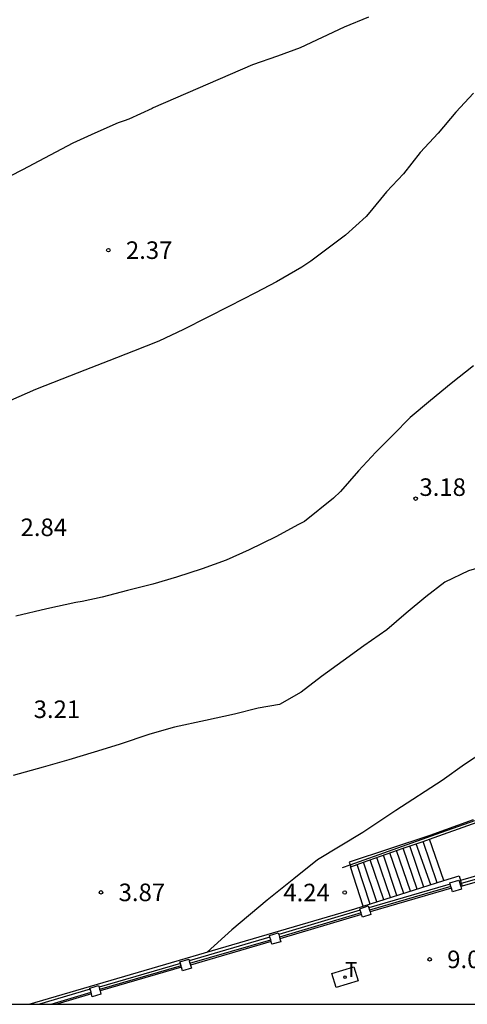
# Model space of a CAD drawing. Units: metres. Extents: x 581694 to 582044, y 4796290 to 4796540.
# Drawn here: x 581881 to 581900, y 4796290 to 4796332 of the extents above; entities that cross this region are included whole.
import ezdxf

# ---------------------------------------------------------------- set-up
doc = ezdxf.new("R2010")
doc.units = ezdxf.units.M
for name, color, linetype in [('010106', 9, 'Continuous'), ('020104', 34, 'Continuous'), ('020204', 9, 'Continuous'), ('020308', 9, 'Continuous'), ('060106', 9, 'BARANDILLA'), ('060117', 9, 'Continuous'), ('060141', 9, 'Continuous'), ('060144', 9, 'Continuous'), ('070105', 6, 'Continuous'), ('070110', 9, 'Continuous'), ('070113', 9, 'Continuous'), ('240205', 1, 'Continuous'), ('240305', 1, 'Continuous'), ('270104', 9, 'Continuous')]:
    doc.layers.add(name, color=color, linetype=linetype)
doc.layers.add('020105', color=24, linetype='Continuous', lineweight=30)
doc.styles.add('ARIAL', font='ARIAL.TTF', dxfattribs={"height": 1})
doc.styles.add('ROMANS', font='romans__.ttf', dxfattribs={"height": 1})
doc.linetypes.add('BARANDILLA', pattern='A,1,[201,DONOSTI.shx,S=0.1,R=0,X=0,Y=0],1', length=2)

# ---------------------------------------------------------------- blocks, each defined once
blk = doc.blocks.new('RETEL')
blk.add_circle((0, 0), 0.055)
blk = doc.blocks.new('COTAPU')
blk.add_circle((0, 0), 0.075)

msp = doc.modelspace()

# ---------------------------------------------------------------- linework, layer by layer
at = {"layer": '010106', "flags": 128}
msp.add_lwpolyline([(581694.218, 4796290.18), (582044.208, 4796290.172), (582044.213, 4796540.165), (581694.223, 4796540.173)], close=True, dxfattribs=at)
at = {"layer": '020104', "flags": 128}
for points, elevation in [([(581896.254, 4796332.361), (581895.223, 4796331.93), (581894.281, 4796331.496), (581893.343, 4796331.051), (581892.372, 4796330.687), (581891.292, 4796330.32), (581887.059, 4796328.478), (581887.014, 4796328.453), (581886.013, 4796327.995), (581885.808, 4796327.936), (581885.562, 4796327.837), (581884.561, 4796327.401), (581883.619, 4796326.972), (581882.412, 4796326.331), (581881.47, 4796325.836), (581880.402, 4796325.294)], 2), ([(581900.739, 4796317.461), (581899.788, 4796316.707), (581898.902, 4796315.982), (581898.037, 4796315.256), (581897.305, 4796314.51), (581896.577, 4796313.768), (581895.83, 4796312.976), (581895.065, 4796312.085), (581894.757, 4796311.8), (581893.522, 4796310.804), (581893.263, 4796310.672), (581892.301, 4796310.157), (581891.16, 4796309.589), (581890.172, 4796309.16), (581889.151, 4796308.777), (581888.05, 4796308.428), (581887.035, 4796308.125), (581885.961, 4796307.855), (581884.874, 4796307.572), (581884.019, 4796307.381), (581883.74, 4796307.342), (581882.501, 4796307.079), (581881.188, 4796306.763)], 3), ([(581902.811, 4796309.076), (581902.674, 4796309.075), (581901.613, 4796309.006), (581900.536, 4796308.701), (581899.527, 4796308.211), (581898.702, 4796307.588), (581897.865, 4796306.894), (581897.045, 4796306.178), (581896.065, 4796305.489), (581895.169, 4796304.848), (581894.254, 4796304.182), (581893.382, 4796303.516), (581892.456, 4796302.98), (581891.539, 4796302.83), (581890.531, 4796302.567), (581889.291, 4796302.304), (581887.965, 4796302.021), (581886.904, 4796301.718), (581885.604, 4796301.276), (581884.53, 4796300.947), (581883.449, 4796300.618), (581882.349, 4796300.309), (581881.062, 4796299.953)], 3.5), ([(581903.638, 4796305.129), (581903.257, 4796303.871), (581902.726, 4796302.942), (581901.599, 4796301.239), (581900.361, 4796300.42), (581899.41, 4796299.735), (581897.421, 4796298.452), (581896.011, 4796297.517), (581894.082, 4796296.35), (581893.065, 4796295.532), (581891.921, 4796294.62), (581890.417, 4796293.359), (581889.356, 4796292.398)], 4)]:
    msp.add_lwpolyline(points, dxfattribs=dict(at, elevation=elevation))
at = {"layer": '020105', "elevation": 2.5, "flags": 128}
msp.add_lwpolyline([(581900.751, 4796329.111), (581899.994, 4796328.305), (581899.238, 4796327.406), (581898.469, 4796326.571), (581897.747, 4796325.661), (581897.024, 4796324.898), (581896.317, 4796324.031), (581896.161, 4796323.845), (581895.28, 4796323.042), (581893.794, 4796321.93), (581893.403, 4796321.679), (581892.322, 4796321.051), (581891.42, 4796320.576), (581890.312, 4796320.014), (581889.357, 4796319.519), (581888.355, 4796319.01), (581887.3, 4796318.515), (581886.206, 4796318.08), (581885.158, 4796317.67), (581884.137, 4796317.275), (581883.142, 4796316.892), (581882.028, 4796316.45), (581880.96, 4796315.975)], dxfattribs=at)
at = {"layer": '060106'}
for points in [[(581903.67, 4796296.323, 9.257), (581900.225, 4796295.335, 9.366)], [(581899.782, 4796295.21, 9.392), (581896.3, 4796294.197, 9.451)], [(581895.938, 4796294.085, 9.432), (581892.454, 4796293.044, 9.472)], [(581888.625, 4796291.931, 9.509), (581892.077, 4796292.934, 9.476)], [(581888.245, 4796291.821, 9.512), (581884.763, 4796290.808, 9.547)], [(581882.689, 4796290.176, 9.547), (581884.396, 4796290.688, 9.539)]]:
    msp.add_polyline3d(points, dxfattribs=at)
at = {"layer": '060117'}
for points in [[(581899.483, 4796295.461, 6.451), (581898.861, 4796297.233, 6.443)], [(581896.034, 4796294.36, 4.366), (581895.493, 4796296.051, 4.342)]]:
    msp.add_polyline3d(points, dxfattribs=at)
at = {"layer": '060141'}
for points in [[(581898.915, 4796295.28, 6.1), (581898.302, 4796297.036, 6.086)], [(581899.198, 4796295.37, 6.271), (581898.588, 4796297.137, 6.263)], [(581897.761, 4796294.912, 5.406), (581897.172, 4796296.64, 5.392)], [(581898.049, 4796295.003, 5.576), (581897.454, 4796296.739, 5.568)], [(581898.332, 4796295.094, 5.752), (581897.742, 4796296.84, 5.741)], [(581898.618, 4796295.185, 5.925), (581898.022, 4796296.938, 5.913)], [(581896.613, 4796294.545, 4.712), (581896.044, 4796296.244, 4.696)], [(581896.907, 4796294.639, 4.885), (581896.329, 4796296.344, 4.87)], [(581897.196, 4796294.731, 5.057), (581896.612, 4796296.443, 5.039)], [(581897.472, 4796294.819, 5.23), (581896.898, 4796296.544, 5.216)], [(581896.324, 4796294.453, 4.538), (581895.766, 4796296.146, 4.517)]]:
    msp.add_polyline3d(points, dxfattribs=at)
at = {"layer": '060144'}
for points in [[(581895.476, 4796296.134, 4.205), (581899.143, 4796297.445, 6.442), (581900.799, 4796298.029, 6.493)], [(581895.143, 4796296.015, 4.002), (581895.476, 4796296.134, 4.205)]]:
    msp.add_polyline3d(points, dxfattribs=at)
at = {"layer": '070105'}
for points in [[(581896.034, 4796294.36, 9.276), (581899.483, 4796295.461, 9.205)], [(581899.483, 4796295.461, 9.205), (581900.129, 4796295.667, 9.192), (581900.188, 4796295.463, 9.206)], [(581900.188, 4796295.463, 9.206), (581900.225, 4796295.335, 9.216)], [(581900.225, 4796295.335, 9.216), (581900.242, 4796295.275, 9.22)], [(581900.242, 4796295.275, 9.22), (581900.257, 4796295.223, 9.224)], [(581881.758, 4796290.176, 9.319), (581895.68, 4796294.247, 9.283), (581896.034, 4796294.36, 9.276)]]:
    msp.add_polyline3d(points, dxfattribs=at)
at = {"layer": '070110'}
for points in [[(581899.752, 4796295.312, 9.231), (581899.736, 4796295.366, 9.231), (581900.118, 4796295.479, 9.23), (581900.184, 4796295.256, 9.23)], [(581899.782, 4796295.21, 9.231), (581899.752, 4796295.312, 9.231)], [(581899.805, 4796295.132, 9.231), (581899.782, 4796295.21, 9.231)], [(581900.231, 4796295.097, 9.23), (581899.849, 4796294.984, 9.231), (581899.805, 4796295.132, 9.231)], [(581900.184, 4796295.256, 9.23), (581900.199, 4796295.206, 9.23)], [(581900.199, 4796295.206, 9.23), (581900.231, 4796295.097, 9.23)], [(581895.904, 4796294.191, 9.334), (581895.882, 4796294.259, 9.334), (581896.049, 4796294.313, 9.332)], [(581895.938, 4796294.085, 9.334), (581895.904, 4796294.191, 9.334)], [(581895.96, 4796294.016, 9.334), (581895.938, 4796294.085, 9.334)], [(581896.049, 4796294.313, 9.332), (581896.243, 4796294.375, 9.33), (581896.268, 4796294.298, 9.33)], [(581896.268, 4796294.298, 9.33), (581896.3, 4796294.197, 9.33)], [(581896.3, 4796294.197, 9.33), (581896.325, 4796294.12, 9.33)], [(581896.325, 4796294.12, 9.33), (581896.359, 4796294.014, 9.33)], [(581896.359, 4796294.014, 9.33), (581895.998, 4796293.898, 9.334), (581895.96, 4796294.016, 9.334)], [(581892.045, 4796293.045, 9.357), (581892.025, 4796293.115, 9.357), (581892.403, 4796293.222, 9.356), (581892.423, 4796293.151, 9.356)], [(581892.077, 4796292.934, 9.357), (581892.045, 4796293.045, 9.357)], [(581892.097, 4796292.863, 9.357), (581892.077, 4796292.934, 9.357)], [(581892.51, 4796292.844, 9.356), (581892.132, 4796292.737, 9.357), (581892.097, 4796292.863, 9.357)], [(581892.423, 4796293.151, 9.356), (581892.454, 4796293.044, 9.356)], [(581892.454, 4796293.044, 9.356), (581892.474, 4796292.974, 9.356)], [(581892.474, 4796292.974, 9.356), (581892.51, 4796292.844, 9.356)], [(581888.219, 4796291.912, 9.392), (581888.197, 4796291.985, 9.392), (581888.577, 4796292.095, 9.385), (581888.596, 4796292.03, 9.385)], [(581888.596, 4796292.03, 9.385), (581888.625, 4796291.931, 9.385)], [(581888.245, 4796291.821, 9.392), (581888.219, 4796291.912, 9.392)], [(581888.263, 4796291.76, 9.392), (581888.245, 4796291.821, 9.392)], [(581888.687, 4796291.715, 9.385), (581888.307, 4796291.605, 9.392), (581888.263, 4796291.76, 9.392)], [(581888.625, 4796291.931, 9.385), (581888.649, 4796291.847, 9.385)], [(581888.649, 4796291.847, 9.385), (581888.687, 4796291.715, 9.385)], [(581884.357, 4796290.824, 9.419), (581884.345, 4796290.867, 9.419), (581884.716, 4796290.973, 9.413), (581884.737, 4796290.899, 9.413)], [(581884.396, 4796290.688, 9.419), (581884.357, 4796290.824, 9.419)], [(581884.737, 4796290.899, 9.413), (581884.763, 4796290.808, 9.413)], [(581884.763, 4796290.808, 9.413), (581884.78, 4796290.748, 9.413)], [(581884.78, 4796290.748, 9.413), (581884.822, 4796290.602, 9.413)], [(581884.415, 4796290.621, 9.419), (581884.396, 4796290.688, 9.419)], [(581884.822, 4796290.602, 9.413), (581884.451, 4796290.496, 9.419), (581884.415, 4796290.621, 9.419)]]:
    msp.add_polyline3d(points, dxfattribs=at)
at = {"layer": '070113'}
for points in [[(581900.737, 4796298.054, 3.919), (581898.874, 4796297.39, 3.822), (581895.436, 4796296.254, 4.082), (581895.476, 4796296.134, 4.112)], [(581898.861, 4796297.233, 5.61), (581900.906, 4796297.95, 6.509)], [(581897.742, 4796296.84, 5.118), (581898.302, 4796297.036, 5.364)], [(581898.302, 4796297.036, 5.364), (581898.588, 4796297.137, 5.49)], [(581898.588, 4796297.137, 5.49), (581898.861, 4796297.233, 5.61)], [(581896.044, 4796296.244, 4.371), (581897.742, 4796296.84, 5.118)], [(581895.766, 4796296.146, 4.249), (581896.044, 4796296.244, 4.371)], [(581903.7, 4796296.211, 9.115), (581900.257, 4796295.223, 9.224)], [(581895.476, 4796296.134, 4.112), (581895.502, 4796296.054, 4.133)], [(581895.493, 4796296.051, 4.137), (581895.502, 4796296.054, 4.14)], [(581895.502, 4796296.054, 4.14), (581895.766, 4796296.146, 4.249)], [(581901.62, 4796295.874, 9.168), (581900.188, 4796295.463, 9.214)], [(581899.555, 4796295.255, 9.23), (581896.268, 4796294.298, 9.287)], [(581899.805, 4796295.132, 9.238), (581896.325, 4796294.12, 9.298)], [(581899.752, 4796295.312, 9.227), (581899.555, 4796295.255, 9.23)], [(581900.257, 4796295.223, 9.224), (581900.199, 4796295.206, 9.226)], [(581895.904, 4796294.191, 9.276), (581892.423, 4796293.151, 9.316)], [(581895.96, 4796294.016, 9.3), (581892.474, 4796292.974, 9.34)], [(581892.045, 4796293.045, 9.298), (581888.596, 4796292.03, 9.344)], [(581892.097, 4796292.863, 9.326), (581888.649, 4796291.847, 9.372)], [(581888.219, 4796291.912, 9.328), (581884.737, 4796290.899, 9.362)], [(581888.263, 4796291.76, 9.377), (581884.78, 4796290.748, 9.411)], [(581884.357, 4796290.824, 9.366), (581882.196, 4796290.176, 9.375)], [(581884.415, 4796290.621, 9.411), (581882.931, 4796290.176, 9.418)]]:
    msp.add_polyline3d(points, dxfattribs=at)
at = {"layer": '270104'}
msp.add_polyline3d([(581894.69, 4796291.486, 9.308), (581895.626, 4796291.779, 9.294), (581895.815, 4796291.181, 9.273), (581894.879, 4796290.888, 9.308), (581894.69, 4796291.486, 9.308)], dxfattribs=at)

# ---------------------------------------------------------------- block references
at = {"layer": '020204', "rotation": 359.9987685839998}
for p in [(581885.138, 4796322.402, 2.374), (581898.272, 4796311.785, 3.184), (581884.826, 4796294.956, 3.869), (581895.241, 4796294.949, 4.235), (581898.872, 4796292.093, 9.004)]:
    msp.add_blockref('COTAPU', p, dxfattribs=at)
at = {"layer": '240205', "rotation": 359.9987685839998}
msp.add_blockref('RETEL', (581895.253, 4796291.333, 9.296), dxfattribs=at)

# ---------------------------------------------------------------- texts
at = {"layer": '020308', "style": 'ARIAL'}
for s, p in [('2.37', (581885.888, 4796322.027, 2.374)), ('3.18', (581898.434, 4796311.9, 3.184)), ('2.84', (581881.383, 4796310.183, 2.835)), ('3.21', (581881.944, 4796302.407, 3.209)), ('3.87', (581885.576, 4796294.581, 3.869)), ('4.24', (581892.616, 4796294.574, 4.235)), ('9.00', (581899.622, 4796291.718, 9.004))]:
    msp.add_text(s, height=0.75, rotation=359.9988, dxfattribs=at).set_placement(p)
at = {"layer": '240305', "style": 'ROMANS'}
msp.add_text('T', height=0.65, rotation=359.9988, dxfattribs=at).set_placement((581895.253, 4796291.333, 9.296))

doc.saveas('drawing.dxf')
